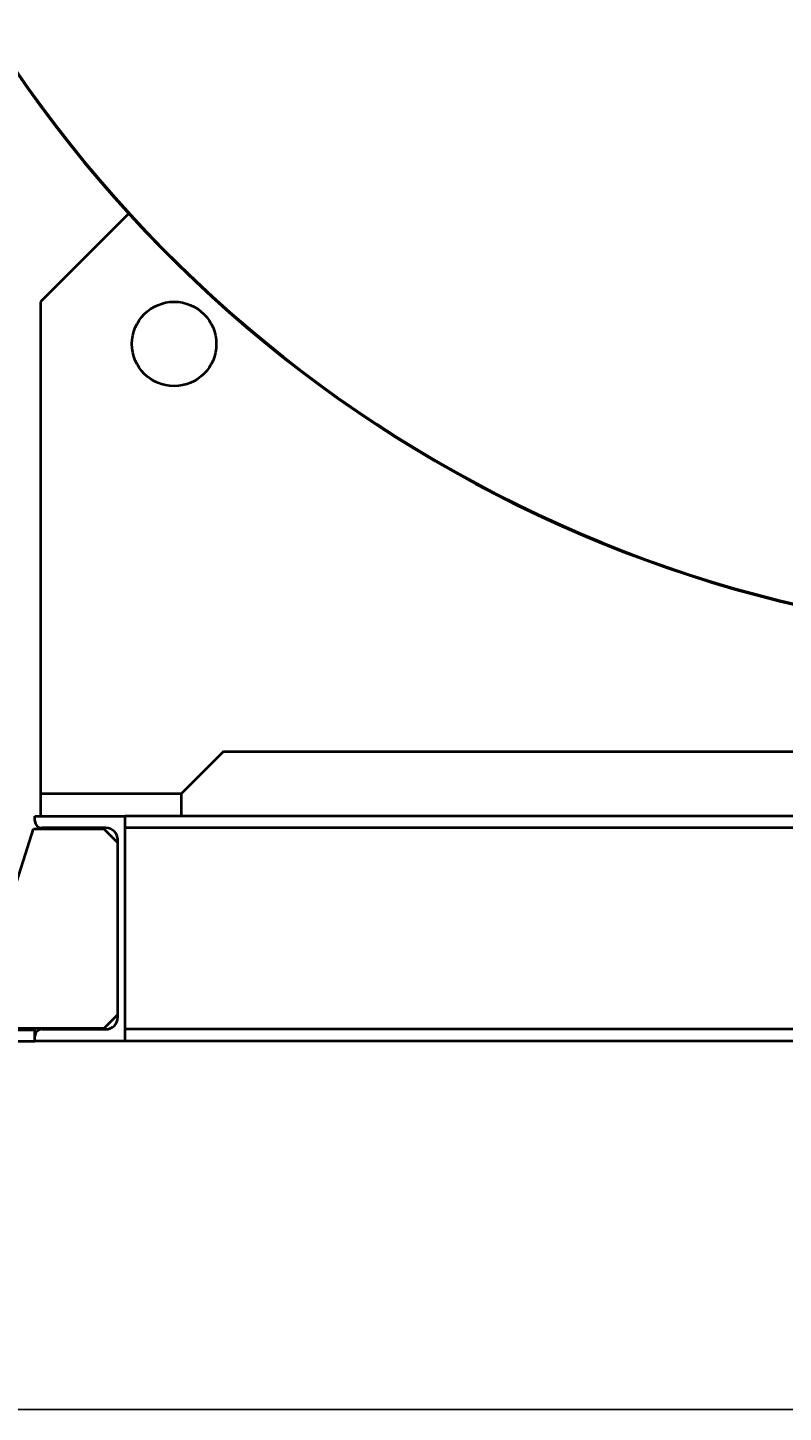
# Model space of a CAD drawing. Units: millimetres. Extents: x -1177 to 5415, y -4750 to 1759.
# Drawn here: x 3560 to 4097, y -4750 to -3764 of the extents above; entities that cross this region are included whole.
import ezdxf

# ---------------------------------------------------------------- set-up
doc = ezdxf.new("R2010")
doc.units = ezdxf.units.MM
doc.linetypes.add('K5LT_BASIC', pattern=[0])
doc.linetypes.add('K5LT_THIN', pattern=[0])
doc.layers.add('Системный слой', color=7, linetype='Continuous')
doc.styles.add('KDIMTEXTSTYLE', font='GOST_AU.SHX', dxfattribs={"width": 0.96, "oblique": 15, "height": 5})
doc.dimstyles.new('KDIMSTYLE (1.00)', dxfattribs={"dimtxt": 5, "dimasz": 1, "dimexe": 2, "dimexo": 0, "dimgap": 1, "dimtad": 1, "dimtxsty": 'KDIMTEXTSTYLE', "dimsah": 1, "dimcen": 0, "dimdle": 1, "dimadec": 0, "dimazin": 0, "dimtfac": 0.667, "dimtmove": 0, "dimatfit": 3, "dimfxl": 1, "dimtvp": 1, "dimtolj": 1, "dimtzin": 0, "dimarcsym": 0})

# ---------------------------------------------------------------- blocks, each defined once
blk = doc.blocks.new('KDIMARROW_01')
at = {"layer": 'Системный слой'}
blk.add_hatch(color=0, dxfattribs=at).paths.add_polyline_path([(0, 0), (-5, 0.66), (-4.5, 0), (-5, -0.66)])
at = {"layer": 'Системный слой', "color": 0, "linetype": 'K5LT_THIN', "lineweight": 20}
for p, q in [((-4.5, 0), (-5, 0.66)), ((-5, 0.66), (0, 0)), ((0, 0), (-5, -0.66)), ((-5, -0.66), (-4.5, 0)), ((0, 0), (-1, 0))]:
    blk.add_line(p, q, dxfattribs=at)
blk = doc.blocks.new('U16')
at = {"layer": 'Системный слой', "color": 150, "linetype": 'K5LT_BASIC', "lineweight": 40, "true_color": 0x0080ff}
for p, q in [((3631.52, -3896.71), (3568.8, -3959.44)), ((3568.8, -3959.44), (3568.8, -4309.44)), ((3698.8, -4279.44), (3668.8, -4309.44)), ((3698.8, -4279.44), (4256.54, -4279.44)), ((3568.8, -4309.44), (3568.8, -4325.44)), ((3668.8, -4309.44), (3568.8, -4309.44)), ((3668.8, -4309.44), (3668.8, -4325.44)), ((3518.8, -4476.44), (3563.8, -4334.44)), ((3563.8, -4334.44), (3613.8, -4334.44)), ((3564.8, -4328.84), (3564.8, -4325.44)), ((3564.8, -4325.44), (3628.8, -4325.44)), ((3615.3, -4333.84), (3569.8, -4333.84)), ((3613.8, -4334.44), (3623.8, -4344.44)), ((3628.8, -4325.44), (3628.8, -4485.44)), ((5008.8, -4325.44), (3628.8, -4325.44)), ((5008.8, -4333.84), (3628.8, -4333.84)), ((3623.8, -4468.54), (3623.8, -4342.34)), ((3623.8, -4466.44), (3613.8, -4476.44)), ((3514.8, -4477.44), (3564.8, -4477.44)), ((3613.8, -4476.44), (3518.8, -4476.44)), ((3564.8, -4482.04), (3564.8, -4477.44)), ((3564.8, -4485.44), (3564.8, -4482.04)), ((3569.8, -4477.04), (3615.3, -4477.04)), ((5008.8, -4477.04), (3628.8, -4477.04)), ((3514.8, -4485.44), (3564.8, -4485.44)), ((3628.8, -4485.44), (3564.8, -4485.44)), ((5008.8, -4485.44), (3628.8, -4485.44))]:
    blk.add_line(p, q, dxfattribs=at)
blk.add_circle((3663.8, -3989.44), 30, dxfattribs=at)
for centre, radius, start, end in [((4318.8, -3269.44), 930.5, 200.77188, 266.45615), ((4318.8, -3269.44), 930, 200.81651, 266.45424), ((3569.8, -4328.84), 5, 180, 270), ((3615.3, -4342.34), 8.5, 0, 90), ((3615.3, -4468.54), 8.5, 270, 0), ((3569.8, -4482.04), 5, 90, 180)]:
    blk.add_arc(centre, radius, start, end, dxfattribs=at)

msp = doc.modelspace()

# ---------------------------------------------------------------- block references
at = {"layer": 'Системный слой'}
msp.add_blockref('U16', (0, 0), dxfattribs=at)

# ---------------------------------------------------------------- dimensions: what is measured, and where the dimension line sits
at = {"layer": 'Системный слой', "color": 7}
msp.add_linear_dim(base=(5248.8, -4747.573), p1=(2946.69, -3701.953), p2=(5248.8, -3269.436), location=(4223.8, -4747.573), text='\\H75.0;\\W0.965;\\Q15;\\H75.0;\\W0.965;\\Q15;\\Q15;2300', dimstyle='KDIMSTYLE (1.00)', override={"dimexo": 0, "dimblk1": 'KDIMARROW_01', "dimblk2": 'KDIMARROW_01', "dimse1": 0, "dimse2": 0, "dimclrt": 7, "dimtolj": 1}, dxfattribs=at).render()

doc.saveas('drawing.dxf')
